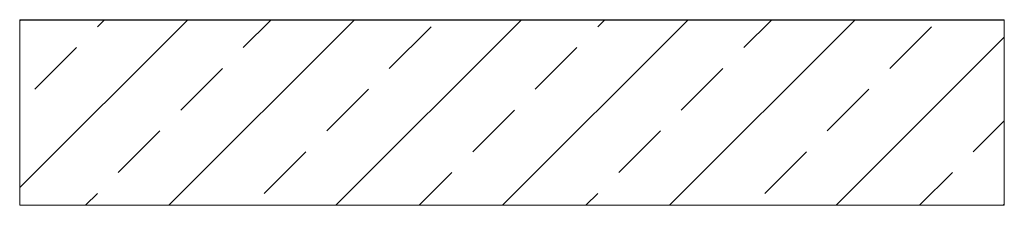
# Model space of a CAD drawing. Units: millimetres. Extents: x 455 to 94816, y 16 to 46480.
# Drawn here: x 19356 to 19886, y 8839 to 8939 of the extents above; entities that cross this region are included whole.
import ezdxf

# ---------------------------------------------------------------- set-up
doc = ezdxf.new("R2010")
doc.units = ezdxf.units.MM
for name, color, linetype in [('5_Заштрих', 6, 'Continuous'), ('5_Заштрих @ 1 VP1', 6, 'Continuous'), ('5_Заштрих @ 1 VP10', 6, 'Continuous'), ('5_Заштрих @ 1 VP100', 6, 'Continuous'), ('5_Заштрих @ 1 VP101', 6, 'Continuous'), ('5_Заштрих @ 1 VP102', 6, 'Continuous'), ('5_Заштрих @ 1 VP103', 6, 'Continuous'), ('5_Заштрих @ 1 VP104', 6, 'Continuous'), ('5_Заштрих @ 1 VP105', 6, 'Continuous'), ('5_Заштрих @ 1 VP106', 6, 'Continuous'), ('5_Заштрих @ 1 VP107', 6, 'Continuous'), ('5_Заштрих @ 1 VP108', 6, 'Continuous'), ('5_Заштрих @ 1 VP109', 6, 'Continuous'), ('5_Заштрих @ 1 VP11', 6, 'Continuous'), ('5_Заштрих @ 1 VP110', 6, 'Continuous'), ('5_Заштрих @ 1 VP111', 6, 'Continuous'), ('5_Заштрих @ 1 VP112', 6, 'Continuous'), ('5_Заштрих @ 1 VP113', 6, 'Continuous'), ('5_Заштрих @ 1 VP114', 6, 'Continuous'), ('5_Заштрих @ 1 VP115', 6, 'Continuous'), ('5_Заштрих @ 1 VP116', 6, 'Continuous'), ('5_Заштрих @ 1 VP117', 6, 'Continuous'), ('5_Заштрих @ 1 VP118', 6, 'Continuous'), ('5_Заштрих @ 1 VP119', 6, 'Continuous'), ('5_Заштрих @ 1 VP12', 6, 'Continuous'), ('5_Заштрих @ 1 VP120', 6, 'Continuous'), ('5_Заштрих @ 1 VP121', 6, 'Continuous'), ('5_Заштрих @ 1 VP122', 6, 'Continuous'), ('5_Заштрих @ 1 VP123', 6, 'Continuous'), ('5_Заштрих @ 1 VP124', 6, 'Continuous'), ('5_Заштрих @ 1 VP125', 6, 'Continuous'), ('5_Заштрих @ 1 VP126', 6, 'Continuous'), ('5_Заштрих @ 1 VP127', 6, 'Continuous'), ('5_Заштрих @ 1 VP128', 6, 'Continuous'), ('5_Заштрих @ 1 VP129', 6, 'Continuous'), ('5_Заштрих @ 1 VP13', 6, 'Continuous'), ('5_Заштрих @ 1 VP130', 6, 'Continuous'), ('5_Заштрих @ 1 VP131', 6, 'Continuous'), ('5_Заштрих @ 1 VP132', 6, 'Continuous'), ('5_Заштрих @ 1 VP133', 6, 'Continuous'), ('5_Заштрих @ 1 VP134', 6, 'Continuous'), ('5_Заштрих @ 1 VP135', 6, 'Continuous'), ('5_Заштрих @ 1 VP136', 6, 'Continuous'), ('5_Заштрих @ 1 VP137', 6, 'Continuous'), ('5_Заштрих @ 1 VP138', 6, 'Continuous'), ('5_Заштрих @ 1 VP139', 6, 'Continuous'), ('5_Заштрих @ 1 VP14', 6, 'Continuous'), ('5_Заштрих @ 1 VP140', 6, 'Continuous'), ('5_Заштрих @ 1 VP141', 6, 'Continuous'), ('5_Заштрих @ 1 VP142', 6, 'Continuous'), ('5_Заштрих @ 1 VP143', 6, 'Continuous'), ('5_Заштрих @ 1 VP144', 6, 'Continuous'), ('5_Заштрих @ 1 VP145', 6, 'Continuous'), ('5_Заштрих @ 1 VP146', 6, 'Continuous'), ('5_Заштрих @ 1 VP147', 6, 'Continuous'), ('5_Заштрих @ 1 VP148', 6, 'Continuous'), ('5_Заштрих @ 1 VP149', 6, 'Continuous'), ('5_Заштрих @ 1 VP15', 6, 'Continuous'), ('5_Заштрих @ 1 VP150', 6, 'Continuous'), ('5_Заштрих @ 1 VP151', 6, 'Continuous'), ('5_Заштрих @ 1 VP152', 6, 'Continuous'), ('5_Заштрих @ 1 VP153', 6, 'Continuous'), ('5_Заштрих @ 1 VP154', 6, 'Continuous'), ('5_Заштрих @ 1 VP155', 6, 'Continuous'), ('5_Заштрих @ 1 VP156', 6, 'Continuous'), ('5_Заштрих @ 1 VP157', 6, 'Continuous'), ('5_Заштрих @ 1 VP16', 6, 'Continuous'), ('5_Заштрих @ 1 VP17', 6, 'Continuous'), ('5_Заштрих @ 1 VP18', 6, 'Continuous'), ('5_Заштрих @ 1 VP19', 6, 'Continuous'), ('5_Заштрих @ 1 VP2', 6, 'Continuous'), ('5_Заштрих @ 1 VP20', 6, 'Continuous'), ('5_Заштрих @ 1 VP21', 6, 'Continuous'), ('5_Заштрих @ 1 VP22', 6, 'Continuous'), ('5_Заштрих @ 1 VP23', 6, 'Continuous'), ('5_Заштрих @ 1 VP24', 6, 'Continuous'), ('5_Заштрих @ 1 VP25', 6, 'Continuous'), ('5_Заштрих @ 1 VP26', 6, 'Continuous'), ('5_Заштрих @ 1 VP27', 6, 'Continuous'), ('5_Заштрих @ 1 VP28', 6, 'Continuous'), ('5_Заштрих @ 1 VP29', 6, 'Continuous'), ('5_Заштрих @ 1 VP3', 6, 'Continuous'), ('5_Заштрих @ 1 VP30', 6, 'Continuous'), ('5_Заштрих @ 1 VP31', 6, 'Continuous'), ('5_Заштрих @ 1 VP32', 6, 'Continuous'), ('5_Заштрих @ 1 VP33', 6, 'Continuous'), ('5_Заштрих @ 1 VP34', 6, 'Continuous'), ('5_Заштрих @ 1 VP35', 6, 'Continuous'), ('5_Заштрих @ 1 VP36', 6, 'Continuous'), ('5_Заштрих @ 1 VP37', 6, 'Continuous'), ('5_Заштрих @ 1 VP38', 6, 'Continuous'), ('5_Заштрих @ 1 VP39', 6, 'Continuous'), ('5_Заштрих @ 1 VP4', 6, 'Continuous'), ('5_Заштрих @ 1 VP40', 6, 'Continuous'), ('5_Заштрих @ 1 VP41', 6, 'Continuous'), ('5_Заштрих @ 1 VP42', 6, 'Continuous'), ('5_Заштрих @ 1 VP43', 6, 'Continuous'), ('5_Заштрих @ 1 VP44', 6, 'Continuous'), ('5_Заштрих @ 1 VP45', 6, 'Continuous'), ('5_Заштрих @ 1 VP46', 6, 'Continuous'), ('5_Заштрих @ 1 VP47', 6, 'Continuous'), ('5_Заштрих @ 1 VP48', 6, 'Continuous'), ('5_Заштрих @ 1 VP49', 6, 'Continuous'), ('5_Заштрих @ 1 VP5', 6, 'Continuous'), ('5_Заштрих @ 1 VP50', 6, 'Continuous'), ('5_Заштрих @ 1 VP51', 6, 'Continuous'), ('5_Заштрих @ 1 VP52', 6, 'Continuous'), ('5_Заштрих @ 1 VP53', 6, 'Continuous'), ('5_Заштрих @ 1 VP54', 6, 'Continuous'), ('5_Заштрих @ 1 VP55', 6, 'Continuous'), ('5_Заштрих @ 1 VP56', 6, 'Continuous'), ('5_Заштрих @ 1 VP57', 6, 'Continuous'), ('5_Заштрих @ 1 VP58', 6, 'Continuous'), ('5_Заштрих @ 1 VP59', 6, 'Continuous'), ('5_Заштрих @ 1 VP6', 6, 'Continuous'), ('5_Заштрих @ 1 VP60', 6, 'Continuous'), ('5_Заштрих @ 1 VP61', 6, 'Continuous'), ('5_Заштрих @ 1 VP62', 6, 'Continuous'), ('5_Заштрих @ 1 VP63', 6, 'Continuous'), ('5_Заштрих @ 1 VP64', 6, 'Continuous'), ('5_Заштрих @ 1 VP65', 6, 'Continuous'), ('5_Заштрих @ 1 VP66', 6, 'Continuous'), ('5_Заштрих @ 1 VP67', 6, 'Continuous'), ('5_Заштрих @ 1 VP68', 6, 'Continuous'), ('5_Заштрих @ 1 VP69', 6, 'Continuous'), ('5_Заштрих @ 1 VP7', 6, 'Continuous'), ('5_Заштрих @ 1 VP70', 6, 'Continuous'), ('5_Заштрих @ 1 VP71', 6, 'Continuous'), ('5_Заштрих @ 1 VP72', 6, 'Continuous'), ('5_Заштрих @ 1 VP73', 6, 'Continuous'), ('5_Заштрих @ 1 VP74', 6, 'Continuous'), ('5_Заштрих @ 1 VP75', 6, 'Continuous'), ('5_Заштрих @ 1 VP76', 6, 'Continuous'), ('5_Заштрих @ 1 VP77', 6, 'Continuous'), ('5_Заштрих @ 1 VP78', 6, 'Continuous'), ('5_Заштрих @ 1 VP79', 6, 'Continuous'), ('5_Заштрих @ 1 VP8', 6, 'Continuous'), ('5_Заштрих @ 1 VP80', 6, 'Continuous'), ('5_Заштрих @ 1 VP81', 6, 'Continuous'), ('5_Заштрих @ 1 VP82', 6, 'Continuous'), ('5_Заштрих @ 1 VP83', 6, 'Continuous'), ('5_Заштрих @ 1 VP84', 6, 'Continuous'), ('5_Заштрих @ 1 VP85', 6, 'Continuous'), ('5_Заштрих @ 1 VP86', 6, 'Continuous'), ('5_Заштрих @ 1 VP87', 6, 'Continuous'), ('5_Заштрих @ 1 VP88', 6, 'Continuous'), ('5_Заштрих @ 1 VP89', 6, 'Continuous'), ('5_Заштрих @ 1 VP9', 6, 'Continuous'), ('5_Заштрих @ 1 VP90', 6, 'Continuous'), ('5_Заштрих @ 1 VP91', 6, 'Continuous'), ('5_Заштрих @ 1 VP92', 6, 'Continuous'), ('5_Заштрих @ 1 VP93', 6, 'Continuous'), ('5_Заштрих @ 1 VP94', 6, 'Continuous'), ('5_Заштрих @ 1 VP95', 6, 'Continuous'), ('5_Заштрих @ 1 VP96', 6, 'Continuous'), ('5_Заштрих @ 1 VP97', 6, 'Continuous'), ('5_Заштрих @ 1 VP98', 6, 'Continuous'), ('5_Заштрих @ 1 VP99', 6, 'Continuous'), ('5_Заштрих @ 1 VPModel', 6, 'Continuous')]:
    doc.layers.add(name, color=color, linetype=linetype)

# ---------------------------------------------------------------- blocks, each defined once
blk = doc.blocks.new('*U214')
at = {"layer": '5_Заштрих @ 1 VP1'}
h = blk.add_hatch(dxfattribs=at)
h.set_pattern_fill('ANSI33', color=0, scale=10)
h.paths.add_polyline_path([(0, 0), (0, -100), (530, -100), (530, 0)])
at = {"layer": '5_Заштрих @ 1 VP10'}
h = blk.add_hatch(dxfattribs=at)
h.set_pattern_fill('ANSI33', color=0, scale=10)
h.paths.add_polyline_path([(0, 0), (0, -100), (530, -100), (530, 0)])
at = {"layer": '5_Заштрих @ 1 VP100'}
h = blk.add_hatch(dxfattribs=at)
h.set_pattern_fill('ANSI33', color=0, scale=10)
h.paths.add_polyline_path([(0, 0), (0, -100), (530, -100), (530, 0)])
at = {"layer": '5_Заштрих @ 1 VP101'}
h = blk.add_hatch(dxfattribs=at)
h.set_pattern_fill('ANSI33', color=0, scale=10)
h.paths.add_polyline_path([(0, 0), (0, -100), (530, -100), (530, 0)])
at = {"layer": '5_Заштрих @ 1 VP102'}
h = blk.add_hatch(dxfattribs=at)
h.set_pattern_fill('ANSI33', color=0, scale=10)
h.paths.add_polyline_path([(0, 0), (0, -100), (530, -100), (530, 0)])
at = {"layer": '5_Заштрих @ 1 VP103'}
h = blk.add_hatch(dxfattribs=at)
h.set_pattern_fill('ANSI33', color=0, scale=10)
h.paths.add_polyline_path([(0, 0), (0, -100), (530, -100), (530, 0)])
at = {"layer": '5_Заштрих @ 1 VP104'}
h = blk.add_hatch(dxfattribs=at)
h.set_pattern_fill('ANSI33', color=0, scale=10)
h.paths.add_polyline_path([(0, 0), (0, -100), (530, -100), (530, 0)])
at = {"layer": '5_Заштрих @ 1 VP105'}
h = blk.add_hatch(dxfattribs=at)
h.set_pattern_fill('ANSI33', color=0, scale=10)
h.paths.add_polyline_path([(0, 0), (0, -100), (530, -100), (530, 0)])
at = {"layer": '5_Заштрих @ 1 VP106'}
h = blk.add_hatch(dxfattribs=at)
h.set_pattern_fill('ANSI33', color=0, scale=10)
h.paths.add_polyline_path([(0, 0), (0, -100), (530, -100), (530, 0)])
at = {"layer": '5_Заштрих @ 1 VP107'}
h = blk.add_hatch(dxfattribs=at)
h.set_pattern_fill('ANSI33', color=0, scale=10)
h.paths.add_polyline_path([(0, 0), (0, -100), (530, -100), (530, 0)])
at = {"layer": '5_Заштрих @ 1 VP108'}
h = blk.add_hatch(dxfattribs=at)
h.set_pattern_fill('ANSI33', color=0, scale=10)
h.paths.add_polyline_path([(0, 0), (0, -100), (530, -100), (530, 0)])
at = {"layer": '5_Заштрих @ 1 VP109'}
h = blk.add_hatch(dxfattribs=at)
h.set_pattern_fill('ANSI33', color=0, scale=10)
h.paths.add_polyline_path([(0, 0), (0, -100), (530, -100), (530, 0)])
at = {"layer": '5_Заштрих @ 1 VP11'}
h = blk.add_hatch(dxfattribs=at)
h.set_pattern_fill('ANSI33', color=0, scale=10)
h.paths.add_polyline_path([(0, 0), (0, -100), (530, -100), (530, 0)])
at = {"layer": '5_Заштрих @ 1 VP110'}
h = blk.add_hatch(dxfattribs=at)
h.set_pattern_fill('ANSI33', color=0, scale=10)
h.paths.add_polyline_path([(0, 0), (0, -100), (530, -100), (530, 0)])
at = {"layer": '5_Заштрих @ 1 VP111'}
h = blk.add_hatch(dxfattribs=at)
h.set_pattern_fill('ANSI33', color=0, scale=10)
h.paths.add_polyline_path([(0, 0), (0, -100), (530, -100), (530, 0)])
at = {"layer": '5_Заштрих @ 1 VP112'}
h = blk.add_hatch(dxfattribs=at)
h.set_pattern_fill('ANSI33', color=0, scale=10)
h.paths.add_polyline_path([(0, 0), (0, -100), (530, -100), (530, 0)])
at = {"layer": '5_Заштрих @ 1 VP113'}
h = blk.add_hatch(dxfattribs=at)
h.set_pattern_fill('ANSI33', color=0, scale=10)
h.paths.add_polyline_path([(0, 0), (0, -100), (530, -100), (530, 0)])
at = {"layer": '5_Заштрих @ 1 VP114'}
h = blk.add_hatch(dxfattribs=at)
h.set_pattern_fill('ANSI33', color=0, scale=10)
h.paths.add_polyline_path([(0, 0), (0, -100), (530, -100), (530, 0)])
at = {"layer": '5_Заштрих @ 1 VP115'}
h = blk.add_hatch(dxfattribs=at)
h.set_pattern_fill('ANSI33', color=0, scale=10)
h.paths.add_polyline_path([(0, 0), (0, -100), (530, -100), (530, 0)])
at = {"layer": '5_Заштрих @ 1 VP116'}
h = blk.add_hatch(dxfattribs=at)
h.set_pattern_fill('ANSI33', color=0, scale=10)
h.paths.add_polyline_path([(0, 0), (0, -100), (530, -100), (530, 0)])
at = {"layer": '5_Заштрих @ 1 VP117'}
h = blk.add_hatch(dxfattribs=at)
h.set_pattern_fill('ANSI33', color=0, scale=10)
h.paths.add_polyline_path([(0, 0), (0, -100), (530, -100), (530, 0)])
at = {"layer": '5_Заштрих @ 1 VP118'}
h = blk.add_hatch(dxfattribs=at)
h.set_pattern_fill('ANSI33', color=0, scale=10)
h.paths.add_polyline_path([(0, 0), (0, -100), (530, -100), (530, 0)])
at = {"layer": '5_Заштрих @ 1 VP119'}
h = blk.add_hatch(dxfattribs=at)
h.set_pattern_fill('ANSI33', color=0, scale=10)
h.paths.add_polyline_path([(0, 0), (0, -100), (530, -100), (530, 0)])
at = {"layer": '5_Заштрих @ 1 VP12'}
h = blk.add_hatch(dxfattribs=at)
h.set_pattern_fill('ANSI33', color=0, scale=10)
h.paths.add_polyline_path([(0, 0), (0, -100), (530, -100), (530, 0)])
at = {"layer": '5_Заштрих @ 1 VP120'}
h = blk.add_hatch(dxfattribs=at)
h.set_pattern_fill('ANSI33', color=0, scale=10)
h.paths.add_polyline_path([(0, 0), (0, -100), (530, -100), (530, 0)])
at = {"layer": '5_Заштрих @ 1 VP121'}
h = blk.add_hatch(dxfattribs=at)
h.set_pattern_fill('ANSI33', color=0, scale=10)
h.paths.add_polyline_path([(0, 0), (0, -100), (530, -100), (530, 0)])
at = {"layer": '5_Заштрих @ 1 VP122'}
h = blk.add_hatch(dxfattribs=at)
h.set_pattern_fill('ANSI33', color=0, scale=10)
h.paths.add_polyline_path([(0, 0), (0, -100), (530, -100), (530, 0)])
at = {"layer": '5_Заштрих @ 1 VP123'}
h = blk.add_hatch(dxfattribs=at)
h.set_pattern_fill('ANSI33', color=0, scale=10)
h.paths.add_polyline_path([(0, 0), (0, -100), (530, -100), (530, 0)])
at = {"layer": '5_Заштрих @ 1 VP124'}
h = blk.add_hatch(dxfattribs=at)
h.set_pattern_fill('ANSI33', color=0, scale=10)
h.paths.add_polyline_path([(0, 0), (0, -100), (530, -100), (530, 0)])
at = {"layer": '5_Заштрих @ 1 VP125'}
h = blk.add_hatch(dxfattribs=at)
h.set_pattern_fill('ANSI33', color=0, scale=10)
h.paths.add_polyline_path([(0, 0), (0, -100), (530, -100), (530, 0)])
at = {"layer": '5_Заштрих @ 1 VP126'}
h = blk.add_hatch(dxfattribs=at)
h.set_pattern_fill('ANSI33', color=0, scale=10)
h.paths.add_polyline_path([(0, 0), (0, -100), (530, -100), (530, 0)])
at = {"layer": '5_Заштрих @ 1 VP127'}
h = blk.add_hatch(dxfattribs=at)
h.set_pattern_fill('ANSI33', color=0, scale=10)
h.paths.add_polyline_path([(0, 0), (0, -100), (530, -100), (530, 0)])
at = {"layer": '5_Заштрих @ 1 VP128'}
h = blk.add_hatch(dxfattribs=at)
h.set_pattern_fill('ANSI33', color=0, scale=10)
h.paths.add_polyline_path([(0, 0), (0, -100), (530, -100), (530, 0)])
at = {"layer": '5_Заштрих @ 1 VP129'}
h = blk.add_hatch(dxfattribs=at)
h.set_pattern_fill('ANSI33', color=0, scale=10)
h.paths.add_polyline_path([(0, 0), (0, -100), (530, -100), (530, 0)])
at = {"layer": '5_Заштрих @ 1 VP13'}
h = blk.add_hatch(dxfattribs=at)
h.set_pattern_fill('ANSI33', color=0, scale=10)
h.paths.add_polyline_path([(0, 0), (0, -100), (530, -100), (530, 0)])
at = {"layer": '5_Заштрих @ 1 VP130'}
h = blk.add_hatch(dxfattribs=at)
h.set_pattern_fill('ANSI33', color=0, scale=10)
h.paths.add_polyline_path([(0, 0), (0, -100), (530, -100), (530, 0)])
at = {"layer": '5_Заштрих @ 1 VP131'}
h = blk.add_hatch(dxfattribs=at)
h.set_pattern_fill('ANSI33', color=0, scale=10)
h.paths.add_polyline_path([(0, 0), (0, -100), (530, -100), (530, 0)])
at = {"layer": '5_Заштрих @ 1 VP132'}
h = blk.add_hatch(dxfattribs=at)
h.set_pattern_fill('ANSI33', color=0, scale=10)
h.paths.add_polyline_path([(0, 0), (0, -100), (530, -100), (530, 0)])
at = {"layer": '5_Заштрих @ 1 VP133'}
h = blk.add_hatch(dxfattribs=at)
h.set_pattern_fill('ANSI33', color=0, scale=10)
h.paths.add_polyline_path([(0, 0), (0, -100), (530, -100), (530, 0)])
at = {"layer": '5_Заштрих @ 1 VP134'}
h = blk.add_hatch(dxfattribs=at)
h.set_pattern_fill('ANSI33', color=0, scale=10)
h.paths.add_polyline_path([(0, 0), (0, -100), (530, -100), (530, 0)])
at = {"layer": '5_Заштрих @ 1 VP135'}
h = blk.add_hatch(dxfattribs=at)
h.set_pattern_fill('ANSI33', color=0, scale=10)
h.paths.add_polyline_path([(0, 0), (0, -100), (530, -100), (530, 0)])
at = {"layer": '5_Заштрих @ 1 VP136'}
h = blk.add_hatch(dxfattribs=at)
h.set_pattern_fill('ANSI33', color=0, scale=10)
h.paths.add_polyline_path([(0, 0), (0, -100), (530, -100), (530, 0)])
at = {"layer": '5_Заштрих @ 1 VP137'}
h = blk.add_hatch(dxfattribs=at)
h.set_pattern_fill('ANSI33', color=0, scale=10)
h.paths.add_polyline_path([(0, 0), (0, -100), (530, -100), (530, 0)])
at = {"layer": '5_Заштрих @ 1 VP138'}
h = blk.add_hatch(dxfattribs=at)
h.set_pattern_fill('ANSI33', color=0, scale=10)
h.paths.add_polyline_path([(0, 0), (0, -100), (530, -100), (530, 0)])
at = {"layer": '5_Заштрих @ 1 VP139'}
h = blk.add_hatch(dxfattribs=at)
h.set_pattern_fill('ANSI33', color=0, scale=10)
h.paths.add_polyline_path([(0, 0), (0, -100), (530, -100), (530, 0)])
at = {"layer": '5_Заштрих @ 1 VP14'}
h = blk.add_hatch(dxfattribs=at)
h.set_pattern_fill('ANSI33', color=0, scale=10)
h.paths.add_polyline_path([(0, 0), (0, -100), (530, -100), (530, 0)])
at = {"layer": '5_Заштрих @ 1 VP140'}
h = blk.add_hatch(dxfattribs=at)
h.set_pattern_fill('ANSI33', color=0, scale=10)
h.paths.add_polyline_path([(0, 0), (0, -100), (530, -100), (530, 0)])
at = {"layer": '5_Заштрих @ 1 VP141'}
h = blk.add_hatch(dxfattribs=at)
h.set_pattern_fill('ANSI33', color=0, scale=10)
h.paths.add_polyline_path([(0, 0), (0, -100), (530, -100), (530, 0)])
at = {"layer": '5_Заштрих @ 1 VP142'}
h = blk.add_hatch(dxfattribs=at)
h.set_pattern_fill('ANSI33', color=0, scale=10)
h.paths.add_polyline_path([(0, 0), (0, -100), (530, -100), (530, 0)])
at = {"layer": '5_Заштрих @ 1 VP143'}
h = blk.add_hatch(dxfattribs=at)
h.set_pattern_fill('ANSI33', color=0, scale=10)
h.paths.add_polyline_path([(0, 0), (0, -100), (530, -100), (530, 0)])
at = {"layer": '5_Заштрих @ 1 VP144'}
h = blk.add_hatch(dxfattribs=at)
h.set_pattern_fill('ANSI33', color=0, scale=10)
h.paths.add_polyline_path([(0, 0), (0, -100), (530, -100), (530, 0)])
at = {"layer": '5_Заштрих @ 1 VP145'}
h = blk.add_hatch(dxfattribs=at)
h.set_pattern_fill('ANSI33', color=0, scale=10)
h.paths.add_polyline_path([(0, 0), (0, -100), (530, -100), (530, 0)])
at = {"layer": '5_Заштрих @ 1 VP146'}
h = blk.add_hatch(dxfattribs=at)
h.set_pattern_fill('ANSI33', color=0, scale=10)
h.paths.add_polyline_path([(0, 0), (0, -100), (530, -100), (530, 0)])
at = {"layer": '5_Заштрих @ 1 VP147'}
h = blk.add_hatch(dxfattribs=at)
h.set_pattern_fill('ANSI33', color=0, scale=10)
h.paths.add_polyline_path([(0, 0), (0, -100), (530, -100), (530, 0)])
at = {"layer": '5_Заштрих @ 1 VP148'}
h = blk.add_hatch(dxfattribs=at)
h.set_pattern_fill('ANSI33', color=0, scale=10)
h.paths.add_polyline_path([(0, 0), (0, -100), (530, -100), (530, 0)])
at = {"layer": '5_Заштрих @ 1 VP149'}
h = blk.add_hatch(dxfattribs=at)
h.set_pattern_fill('ANSI33', color=0, scale=10)
h.paths.add_polyline_path([(0, 0), (0, -100), (530, -100), (530, 0)])
at = {"layer": '5_Заштрих @ 1 VP15'}
h = blk.add_hatch(dxfattribs=at)
h.set_pattern_fill('ANSI33', color=0, scale=10)
h.paths.add_polyline_path([(0, 0), (0, -100), (530, -100), (530, 0)])
at = {"layer": '5_Заштрих @ 1 VP150'}
h = blk.add_hatch(dxfattribs=at)
h.set_pattern_fill('ANSI33', color=0, scale=10)
h.paths.add_polyline_path([(0, 0), (0, -100), (530, -100), (530, 0)])
at = {"layer": '5_Заштрих @ 1 VP151'}
h = blk.add_hatch(dxfattribs=at)
h.set_pattern_fill('ANSI33', color=0, scale=10)
h.paths.add_polyline_path([(0, 0), (0, -100), (530, -100), (530, 0)])
at = {"layer": '5_Заштрих @ 1 VP152'}
h = blk.add_hatch(dxfattribs=at)
h.set_pattern_fill('ANSI33', color=0, scale=10)
h.paths.add_polyline_path([(0, 0), (0, -100), (530, -100), (530, 0)])
at = {"layer": '5_Заштрих @ 1 VP153'}
h = blk.add_hatch(dxfattribs=at)
h.set_pattern_fill('ANSI33', color=0, scale=10)
h.paths.add_polyline_path([(0, 0), (0, -100), (530, -100), (530, 0)])
at = {"layer": '5_Заштрих @ 1 VP154'}
h = blk.add_hatch(dxfattribs=at)
h.set_pattern_fill('ANSI33', color=0, scale=10)
h.paths.add_polyline_path([(0, 0), (0, -100), (530, -100), (530, 0)])
at = {"layer": '5_Заштрих @ 1 VP155'}
h = blk.add_hatch(dxfattribs=at)
h.set_pattern_fill('ANSI33', color=0, scale=10)
h.paths.add_polyline_path([(0, 0), (0, -100), (530, -100), (530, 0)])
at = {"layer": '5_Заштрих @ 1 VP156'}
h = blk.add_hatch(dxfattribs=at)
h.set_pattern_fill('ANSI33', color=0, scale=10)
h.paths.add_polyline_path([(0, 0), (0, -100), (530, -100), (530, 0)])
at = {"layer": '5_Заштрих @ 1 VP157'}
h = blk.add_hatch(dxfattribs=at)
h.set_pattern_fill('ANSI33', color=0, scale=10)
h.paths.add_polyline_path([(0, 0), (0, -100), (530, -100), (530, 0)])
at = {"layer": '5_Заштрих @ 1 VP16'}
h = blk.add_hatch(dxfattribs=at)
h.set_pattern_fill('ANSI33', color=0, scale=10)
h.paths.add_polyline_path([(0, 0), (0, -100), (530, -100), (530, 0)])
at = {"layer": '5_Заштрих @ 1 VP17'}
h = blk.add_hatch(dxfattribs=at)
h.set_pattern_fill('ANSI33', color=0, scale=10)
h.paths.add_polyline_path([(0, 0), (0, -100), (530, -100), (530, 0)])
at = {"layer": '5_Заштрих @ 1 VP18'}
h = blk.add_hatch(dxfattribs=at)
h.set_pattern_fill('ANSI33', color=0, scale=10)
h.paths.add_polyline_path([(0, 0), (0, -100), (530, -100), (530, 0)])
at = {"layer": '5_Заштрих @ 1 VP19'}
h = blk.add_hatch(dxfattribs=at)
h.set_pattern_fill('ANSI33', color=0, scale=10)
h.paths.add_polyline_path([(0, 0), (0, -100), (530, -100), (530, 0)])
at = {"layer": '5_Заштрих @ 1 VP2'}
h = blk.add_hatch(dxfattribs=at)
h.set_pattern_fill('ANSI33', color=0, scale=10)
h.paths.add_polyline_path([(0, 0), (0, -100), (530, -100), (530, 0)])
at = {"layer": '5_Заштрих @ 1 VP20'}
h = blk.add_hatch(dxfattribs=at)
h.set_pattern_fill('ANSI33', color=0, scale=10)
h.paths.add_polyline_path([(0, 0), (0, -100), (530, -100), (530, 0)])
at = {"layer": '5_Заштрих @ 1 VP21'}
h = blk.add_hatch(dxfattribs=at)
h.set_pattern_fill('ANSI33', color=0, scale=10)
h.paths.add_polyline_path([(0, 0), (0, -100), (530, -100), (530, 0)])
at = {"layer": '5_Заштрих @ 1 VP22'}
h = blk.add_hatch(dxfattribs=at)
h.set_pattern_fill('ANSI33', color=0, scale=10)
h.paths.add_polyline_path([(0, 0), (0, -100), (530, -100), (530, 0)])
at = {"layer": '5_Заштрих @ 1 VP23'}
h = blk.add_hatch(dxfattribs=at)
h.set_pattern_fill('ANSI33', color=0, scale=10)
h.paths.add_polyline_path([(0, 0), (0, -100), (530, -100), (530, 0)])
at = {"layer": '5_Заштрих @ 1 VP24'}
h = blk.add_hatch(dxfattribs=at)
h.set_pattern_fill('ANSI33', color=0, scale=10)
h.paths.add_polyline_path([(0, 0), (0, -100), (530, -100), (530, 0)])
at = {"layer": '5_Заштрих @ 1 VP25'}
h = blk.add_hatch(dxfattribs=at)
h.set_pattern_fill('ANSI33', color=0, scale=10)
h.paths.add_polyline_path([(0, 0), (0, -100), (530, -100), (530, 0)])
at = {"layer": '5_Заштрих @ 1 VP26'}
h = blk.add_hatch(dxfattribs=at)
h.set_pattern_fill('ANSI33', color=0, scale=10)
h.paths.add_polyline_path([(0, 0), (0, -100), (530, -100), (530, 0)])
at = {"layer": '5_Заштрих @ 1 VP27'}
h = blk.add_hatch(dxfattribs=at)
h.set_pattern_fill('ANSI33', color=0, scale=10)
h.paths.add_polyline_path([(0, 0), (0, -100), (530, -100), (530, 0)])
at = {"layer": '5_Заштрих @ 1 VP28'}
h = blk.add_hatch(dxfattribs=at)
h.set_pattern_fill('ANSI33', color=0, scale=10)
h.paths.add_polyline_path([(0, 0), (0, -100), (530, -100), (530, 0)])
at = {"layer": '5_Заштрих @ 1 VP29'}
h = blk.add_hatch(dxfattribs=at)
h.set_pattern_fill('ANSI33', color=0, scale=10)
h.paths.add_polyline_path([(0, 0), (0, -100), (530, -100), (530, 0)])
at = {"layer": '5_Заштрих @ 1 VP3'}
h = blk.add_hatch(dxfattribs=at)
h.set_pattern_fill('ANSI33', color=0, scale=10)
h.paths.add_polyline_path([(0, 0), (0, -100), (530, -100), (530, 0)])
at = {"layer": '5_Заштрих @ 1 VP30'}
h = blk.add_hatch(dxfattribs=at)
h.set_pattern_fill('ANSI33', color=0, scale=10)
h.paths.add_polyline_path([(0, 0), (0, -100), (530, -100), (530, 0)])
at = {"layer": '5_Заштрих @ 1 VP31'}
h = blk.add_hatch(dxfattribs=at)
h.set_pattern_fill('ANSI33', color=0, scale=10)
h.paths.add_polyline_path([(0, 0), (0, -100), (530, -100), (530, 0)])
at = {"layer": '5_Заштрих @ 1 VP32'}
h = blk.add_hatch(dxfattribs=at)
h.set_pattern_fill('ANSI33', color=0, scale=10)
h.paths.add_polyline_path([(0, 0), (0, -100), (530, -100), (530, 0)])
at = {"layer": '5_Заштрих @ 1 VP33'}
h = blk.add_hatch(dxfattribs=at)
h.set_pattern_fill('ANSI33', color=0, scale=10)
h.paths.add_polyline_path([(0, 0), (0, -100), (530, -100), (530, 0)])
at = {"layer": '5_Заштрих @ 1 VP34'}
h = blk.add_hatch(dxfattribs=at)
h.set_pattern_fill('ANSI33', color=0, scale=10)
h.paths.add_polyline_path([(0, 0), (0, -100), (530, -100), (530, 0)])
at = {"layer": '5_Заштрих @ 1 VP35'}
h = blk.add_hatch(dxfattribs=at)
h.set_pattern_fill('ANSI33', color=0, scale=10)
h.paths.add_polyline_path([(0, 0), (0, -100), (530, -100), (530, 0)])
at = {"layer": '5_Заштрих @ 1 VP36'}
h = blk.add_hatch(dxfattribs=at)
h.set_pattern_fill('ANSI33', color=0, scale=10)
h.paths.add_polyline_path([(0, 0), (0, -100), (530, -100), (530, 0)])
at = {"layer": '5_Заштрих @ 1 VP37'}
h = blk.add_hatch(dxfattribs=at)
h.set_pattern_fill('ANSI33', color=0, scale=10)
h.paths.add_polyline_path([(0, 0), (0, -100), (530, -100), (530, 0)])
at = {"layer": '5_Заштрих @ 1 VP38'}
h = blk.add_hatch(dxfattribs=at)
h.set_pattern_fill('ANSI33', color=0, scale=10)
h.paths.add_polyline_path([(0, 0), (0, -100), (530, -100), (530, 0)])
at = {"layer": '5_Заштрих @ 1 VP39'}
h = blk.add_hatch(dxfattribs=at)
h.set_pattern_fill('ANSI33', color=0, scale=10)
h.paths.add_polyline_path([(0, 0), (0, -100), (530, -100), (530, 0)])
at = {"layer": '5_Заштрих @ 1 VP4'}
h = blk.add_hatch(dxfattribs=at)
h.set_pattern_fill('ANSI33', color=0, scale=10)
h.paths.add_polyline_path([(0, 0), (0, -100), (530, -100), (530, 0)])
at = {"layer": '5_Заштрих @ 1 VP40'}
h = blk.add_hatch(dxfattribs=at)
h.set_pattern_fill('ANSI33', color=0, scale=10)
h.paths.add_polyline_path([(0, 0), (0, -100), (530, -100), (530, 0)])
at = {"layer": '5_Заштрих @ 1 VP41'}
h = blk.add_hatch(dxfattribs=at)
h.set_pattern_fill('ANSI33', color=0, scale=10)
h.paths.add_polyline_path([(0, 0), (0, -100), (530, -100), (530, 0)])
at = {"layer": '5_Заштрих @ 1 VP42'}
h = blk.add_hatch(dxfattribs=at)
h.set_pattern_fill('ANSI33', color=0, scale=10)
h.paths.add_polyline_path([(0, 0), (0, -100), (530, -100), (530, 0)])
at = {"layer": '5_Заштрих @ 1 VP43'}
h = blk.add_hatch(dxfattribs=at)
h.set_pattern_fill('ANSI33', color=0, scale=10)
h.paths.add_polyline_path([(0, 0), (0, -100), (530, -100), (530, 0)])
at = {"layer": '5_Заштрих @ 1 VP44'}
h = blk.add_hatch(dxfattribs=at)
h.set_pattern_fill('ANSI33', color=0, scale=10)
h.paths.add_polyline_path([(0, 0), (0, -100), (530, -100), (530, 0)])
at = {"layer": '5_Заштрих @ 1 VP45'}
h = blk.add_hatch(dxfattribs=at)
h.set_pattern_fill('ANSI33', color=0, scale=10)
h.paths.add_polyline_path([(0, 0), (0, -100), (530, -100), (530, 0)])
at = {"layer": '5_Заштрих @ 1 VP46'}
h = blk.add_hatch(dxfattribs=at)
h.set_pattern_fill('ANSI33', color=0, scale=10)
h.paths.add_polyline_path([(0, 0), (0, -100), (530, -100), (530, 0)])
at = {"layer": '5_Заштрих @ 1 VP47'}
h = blk.add_hatch(dxfattribs=at)
h.set_pattern_fill('ANSI33', color=0, scale=10)
h.paths.add_polyline_path([(0, 0), (0, -100), (530, -100), (530, 0)])
at = {"layer": '5_Заштрих @ 1 VP48'}
h = blk.add_hatch(dxfattribs=at)
h.set_pattern_fill('ANSI33', color=0, scale=10)
h.paths.add_polyline_path([(0, 0), (0, -100), (530, -100), (530, 0)])
at = {"layer": '5_Заштрих @ 1 VP49'}
h = blk.add_hatch(dxfattribs=at)
h.set_pattern_fill('ANSI33', color=0, scale=10)
h.paths.add_polyline_path([(0, 0), (0, -100), (530, -100), (530, 0)])
at = {"layer": '5_Заштрих @ 1 VP5'}
h = blk.add_hatch(dxfattribs=at)
h.set_pattern_fill('ANSI33', color=0, scale=10)
h.paths.add_polyline_path([(0, 0), (0, -100), (530, -100), (530, 0)])
at = {"layer": '5_Заштрих @ 1 VP50'}
h = blk.add_hatch(dxfattribs=at)
h.set_pattern_fill('ANSI33', color=0, scale=10)
h.paths.add_polyline_path([(0, 0), (0, -100), (530, -100), (530, 0)])
at = {"layer": '5_Заштрих @ 1 VP51'}
h = blk.add_hatch(dxfattribs=at)
h.set_pattern_fill('ANSI33', color=0, scale=10)
h.paths.add_polyline_path([(0, 0), (0, -100), (530, -100), (530, 0)])
at = {"layer": '5_Заштрих @ 1 VP52'}
h = blk.add_hatch(dxfattribs=at)
h.set_pattern_fill('ANSI33', color=0, scale=10)
h.paths.add_polyline_path([(0, 0), (0, -100), (530, -100), (530, 0)])
at = {"layer": '5_Заштрих @ 1 VP53'}
h = blk.add_hatch(dxfattribs=at)
h.set_pattern_fill('ANSI33', color=0, scale=10)
h.paths.add_polyline_path([(0, 0), (0, -100), (530, -100), (530, 0)])
at = {"layer": '5_Заштрих @ 1 VP54'}
h = blk.add_hatch(dxfattribs=at)
h.set_pattern_fill('ANSI33', color=0, scale=10)
h.paths.add_polyline_path([(0, 0), (0, -100), (530, -100), (530, 0)])
at = {"layer": '5_Заштрих @ 1 VP55'}
h = blk.add_hatch(dxfattribs=at)
h.set_pattern_fill('ANSI33', color=0, scale=10)
h.paths.add_polyline_path([(0, 0), (0, -100), (530, -100), (530, 0)])
at = {"layer": '5_Заштрих @ 1 VP56'}
h = blk.add_hatch(dxfattribs=at)
h.set_pattern_fill('ANSI33', color=0, scale=10)
h.paths.add_polyline_path([(0, 0), (0, -100), (530, -100), (530, 0)])
at = {"layer": '5_Заштрих @ 1 VP57'}
h = blk.add_hatch(dxfattribs=at)
h.set_pattern_fill('ANSI33', color=0, scale=10)
h.paths.add_polyline_path([(0, 0), (0, -100), (530, -100), (530, 0)])
at = {"layer": '5_Заштрих @ 1 VP58'}
h = blk.add_hatch(dxfattribs=at)
h.set_pattern_fill('ANSI33', color=0, scale=10)
h.paths.add_polyline_path([(0, 0), (0, -100), (530, -100), (530, 0)])
at = {"layer": '5_Заштрих @ 1 VP59'}
h = blk.add_hatch(dxfattribs=at)
h.set_pattern_fill('ANSI33', color=0, scale=10)
h.paths.add_polyline_path([(0, 0), (0, -100), (530, -100), (530, 0)])
at = {"layer": '5_Заштрих @ 1 VP6'}
h = blk.add_hatch(dxfattribs=at)
h.set_pattern_fill('ANSI33', color=0, scale=10)
h.paths.add_polyline_path([(0, 0), (0, -100), (530, -100), (530, 0)])
at = {"layer": '5_Заштрих @ 1 VP60'}
h = blk.add_hatch(dxfattribs=at)
h.set_pattern_fill('ANSI33', color=0, scale=10)
h.paths.add_polyline_path([(0, 0), (0, -100), (530, -100), (530, 0)])
at = {"layer": '5_Заштрих @ 1 VP61'}
h = blk.add_hatch(dxfattribs=at)
h.set_pattern_fill('ANSI33', color=0, scale=10)
h.paths.add_polyline_path([(0, 0), (0, -100), (530, -100), (530, 0)])
at = {"layer": '5_Заштрих @ 1 VP62'}
h = blk.add_hatch(dxfattribs=at)
h.set_pattern_fill('ANSI33', color=0, scale=10)
h.paths.add_polyline_path([(0, 0), (0, -100), (530, -100), (530, 0)])
at = {"layer": '5_Заштрих @ 1 VP63'}
h = blk.add_hatch(dxfattribs=at)
h.set_pattern_fill('ANSI33', color=0, scale=10)
h.paths.add_polyline_path([(0, 0), (0, -100), (530, -100), (530, 0)])
at = {"layer": '5_Заштрих @ 1 VP64'}
h = blk.add_hatch(dxfattribs=at)
h.set_pattern_fill('ANSI33', color=0, scale=10)
h.paths.add_polyline_path([(0, 0), (0, -100), (530, -100), (530, 0)])
at = {"layer": '5_Заштрих @ 1 VP65'}
h = blk.add_hatch(dxfattribs=at)
h.set_pattern_fill('ANSI33', color=0, scale=10)
h.paths.add_polyline_path([(0, 0), (0, -100), (530, -100), (530, 0)])
at = {"layer": '5_Заштрих @ 1 VP66'}
h = blk.add_hatch(dxfattribs=at)
h.set_pattern_fill('ANSI33', color=0, scale=10)
h.paths.add_polyline_path([(0, 0), (0, -100), (530, -100), (530, 0)])
at = {"layer": '5_Заштрих @ 1 VP67'}
h = blk.add_hatch(dxfattribs=at)
h.set_pattern_fill('ANSI33', color=0, scale=10)
h.paths.add_polyline_path([(0, 0), (0, -100), (530, -100), (530, 0)])
at = {"layer": '5_Заштрих @ 1 VP68'}
h = blk.add_hatch(dxfattribs=at)
h.set_pattern_fill('ANSI33', color=0, scale=10)
h.paths.add_polyline_path([(0, 0), (0, -100), (530, -100), (530, 0)])
at = {"layer": '5_Заштрих @ 1 VP69'}
h = blk.add_hatch(dxfattribs=at)
h.set_pattern_fill('ANSI33', color=0, scale=10)
h.paths.add_polyline_path([(0, 0), (0, -100), (530, -100), (530, 0)])
at = {"layer": '5_Заштрих @ 1 VP7'}
h = blk.add_hatch(dxfattribs=at)
h.set_pattern_fill('ANSI33', color=0, scale=10)
h.paths.add_polyline_path([(0, 0), (0, -100), (530, -100), (530, 0)])
at = {"layer": '5_Заштрих @ 1 VP70'}
h = blk.add_hatch(dxfattribs=at)
h.set_pattern_fill('ANSI33', color=0, scale=10)
h.paths.add_polyline_path([(0, 0), (0, -100), (530, -100), (530, 0)])
at = {"layer": '5_Заштрих @ 1 VP71'}
h = blk.add_hatch(dxfattribs=at)
h.set_pattern_fill('ANSI33', color=0, scale=10)
h.paths.add_polyline_path([(0, 0), (0, -100), (530, -100), (530, 0)])
at = {"layer": '5_Заштрих @ 1 VP72'}
h = blk.add_hatch(dxfattribs=at)
h.set_pattern_fill('ANSI33', color=0, scale=10)
h.paths.add_polyline_path([(0, 0), (0, -100), (530, -100), (530, 0)])
at = {"layer": '5_Заштрих @ 1 VP73'}
h = blk.add_hatch(dxfattribs=at)
h.set_pattern_fill('ANSI33', color=0, scale=10)
h.paths.add_polyline_path([(0, 0), (0, -100), (530, -100), (530, 0)])
at = {"layer": '5_Заштрих @ 1 VP74'}
h = blk.add_hatch(dxfattribs=at)
h.set_pattern_fill('ANSI33', color=0, scale=10)
h.paths.add_polyline_path([(0, 0), (0, -100), (530, -100), (530, 0)])
at = {"layer": '5_Заштрих @ 1 VP75'}
h = blk.add_hatch(dxfattribs=at)
h.set_pattern_fill('ANSI33', color=0, scale=10)
h.paths.add_polyline_path([(0, 0), (0, -100), (530, -100), (530, 0)])
at = {"layer": '5_Заштрих @ 1 VP76'}
h = blk.add_hatch(dxfattribs=at)
h.set_pattern_fill('ANSI33', color=0, scale=10)
h.paths.add_polyline_path([(0, 0), (0, -100), (530, -100), (530, 0)])
at = {"layer": '5_Заштрих @ 1 VP77'}
h = blk.add_hatch(dxfattribs=at)
h.set_pattern_fill('ANSI33', color=0, scale=10)
h.paths.add_polyline_path([(0, 0), (0, -100), (530, -100), (530, 0)])
at = {"layer": '5_Заштрих @ 1 VP78'}
h = blk.add_hatch(dxfattribs=at)
h.set_pattern_fill('ANSI33', color=0, scale=10)
h.paths.add_polyline_path([(0, 0), (0, -100), (530, -100), (530, 0)])
at = {"layer": '5_Заштрих @ 1 VP79'}
h = blk.add_hatch(dxfattribs=at)
h.set_pattern_fill('ANSI33', color=0, scale=10)
h.paths.add_polyline_path([(0, 0), (0, -100), (530, -100), (530, 0)])
at = {"layer": '5_Заштрих @ 1 VP8'}
h = blk.add_hatch(dxfattribs=at)
h.set_pattern_fill('ANSI33', color=0, scale=10)
h.paths.add_polyline_path([(0, 0), (0, -100), (530, -100), (530, 0)])
at = {"layer": '5_Заштрих @ 1 VP80'}
h = blk.add_hatch(dxfattribs=at)
h.set_pattern_fill('ANSI33', color=0, scale=10)
h.paths.add_polyline_path([(0, 0), (0, -100), (530, -100), (530, 0)])
at = {"layer": '5_Заштрих @ 1 VP81'}
h = blk.add_hatch(dxfattribs=at)
h.set_pattern_fill('ANSI33', color=0, scale=10)
h.paths.add_polyline_path([(0, 0), (0, -100), (530, -100), (530, 0)])
at = {"layer": '5_Заштрих @ 1 VP82'}
h = blk.add_hatch(dxfattribs=at)
h.set_pattern_fill('ANSI33', color=0, scale=10)
h.paths.add_polyline_path([(0, 0), (0, -100), (530, -100), (530, 0)])
at = {"layer": '5_Заштрих @ 1 VP83'}
h = blk.add_hatch(dxfattribs=at)
h.set_pattern_fill('ANSI33', color=0, scale=10)
h.paths.add_polyline_path([(0, 0), (0, -100), (530, -100), (530, 0)])
at = {"layer": '5_Заштрих @ 1 VP84'}
h = blk.add_hatch(dxfattribs=at)
h.set_pattern_fill('ANSI33', color=0, scale=10)
h.paths.add_polyline_path([(0, 0), (0, -100), (530, -100), (530, 0)])
at = {"layer": '5_Заштрих @ 1 VP85'}
h = blk.add_hatch(dxfattribs=at)
h.set_pattern_fill('ANSI33', color=0, scale=10)
h.paths.add_polyline_path([(0, 0), (0, -100), (530, -100), (530, 0)])
at = {"layer": '5_Заштрих @ 1 VP86'}
h = blk.add_hatch(dxfattribs=at)
h.set_pattern_fill('ANSI33', color=0, scale=10)
h.paths.add_polyline_path([(0, 0), (0, -100), (530, -100), (530, 0)])
at = {"layer": '5_Заштрих @ 1 VP87'}
h = blk.add_hatch(dxfattribs=at)
h.set_pattern_fill('ANSI33', color=0, scale=10)
h.paths.add_polyline_path([(0, 0), (0, -100), (530, -100), (530, 0)])
at = {"layer": '5_Заштрих @ 1 VP88'}
h = blk.add_hatch(dxfattribs=at)
h.set_pattern_fill('ANSI33', color=0, scale=10)
h.paths.add_polyline_path([(0, 0), (0, -100), (530, -100), (530, 0)])
at = {"layer": '5_Заштрих @ 1 VP89'}
h = blk.add_hatch(dxfattribs=at)
h.set_pattern_fill('ANSI33', color=0, scale=10)
h.paths.add_polyline_path([(0, 0), (0, -100), (530, -100), (530, 0)])
at = {"layer": '5_Заштрих @ 1 VP9'}
h = blk.add_hatch(dxfattribs=at)
h.set_pattern_fill('ANSI33', color=0, scale=10)
h.paths.add_polyline_path([(0, 0), (0, -100), (530, -100), (530, 0)])
at = {"layer": '5_Заштрих @ 1 VP90'}
h = blk.add_hatch(dxfattribs=at)
h.set_pattern_fill('ANSI33', color=0, scale=10)
h.paths.add_polyline_path([(0, 0), (0, -100), (530, -100), (530, 0)])
at = {"layer": '5_Заштрих @ 1 VP91'}
h = blk.add_hatch(dxfattribs=at)
h.set_pattern_fill('ANSI33', color=0, scale=10)
h.paths.add_polyline_path([(0, 0), (0, -100), (530, -100), (530, 0)])
at = {"layer": '5_Заштрих @ 1 VP92'}
h = blk.add_hatch(dxfattribs=at)
h.set_pattern_fill('ANSI33', color=0, scale=10)
h.paths.add_polyline_path([(0, 0), (0, -100), (530, -100), (530, 0)])
at = {"layer": '5_Заштрих @ 1 VP93'}
h = blk.add_hatch(dxfattribs=at)
h.set_pattern_fill('ANSI33', color=0, scale=10)
h.paths.add_polyline_path([(0, 0), (0, -100), (530, -100), (530, 0)])
at = {"layer": '5_Заштрих @ 1 VP94'}
h = blk.add_hatch(dxfattribs=at)
h.set_pattern_fill('ANSI33', color=0, scale=10)
h.paths.add_polyline_path([(0, 0), (0, -100), (530, -100), (530, 0)])
at = {"layer": '5_Заштрих @ 1 VP95'}
h = blk.add_hatch(dxfattribs=at)
h.set_pattern_fill('ANSI33', color=0, scale=10)
h.paths.add_polyline_path([(0, 0), (0, -100), (530, -100), (530, 0)])
at = {"layer": '5_Заштрих @ 1 VP96'}
h = blk.add_hatch(dxfattribs=at)
h.set_pattern_fill('ANSI33', color=0, scale=10)
h.paths.add_polyline_path([(0, 0), (0, -100), (530, -100), (530, 0)])
at = {"layer": '5_Заштрих @ 1 VP97'}
h = blk.add_hatch(dxfattribs=at)
h.set_pattern_fill('ANSI33', color=0, scale=10)
h.paths.add_polyline_path([(0, 0), (0, -100), (530, -100), (530, 0)])
at = {"layer": '5_Заштрих @ 1 VP98'}
h = blk.add_hatch(dxfattribs=at)
h.set_pattern_fill('ANSI33', color=0, scale=10)
h.paths.add_polyline_path([(0, 0), (0, -100), (530, -100), (530, 0)])
at = {"layer": '5_Заштрих @ 1 VP99'}
h = blk.add_hatch(dxfattribs=at)
h.set_pattern_fill('ANSI33', color=0, scale=10)
h.paths.add_polyline_path([(0, 0), (0, -100), (530, -100), (530, 0)])
at = {"layer": '5_Заштрих @ 1 VPModel'}
h = blk.add_hatch(dxfattribs=at)
h.set_pattern_fill('ANSI33', color=0, scale=10)
h.paths.add_polyline_path([(0, 0), (0, -100), (530, -100), (530, 0)])
blk = doc.blocks.new('*U76')
at = {"lineweight": 25}
blk.add_line((0, 0), (530, 0), dxfattribs=at)
at = {"color": 7, "lineweight": 0, "true_color": 0xffffff}
blk.add_lwpolyline([(0, 0), (530, 0), (530, -100), (0, -100)], close=True, dxfattribs=at)
at = {"layer": '5_Заштрих'}
blk.add_blockref('*U214', (0, 0), dxfattribs=at)

msp = doc.modelspace()

# ---------------------------------------------------------------- block references
msp.add_blockref('*U76', (19355.6, 8939.19))

doc.saveas('drawing.dxf')
